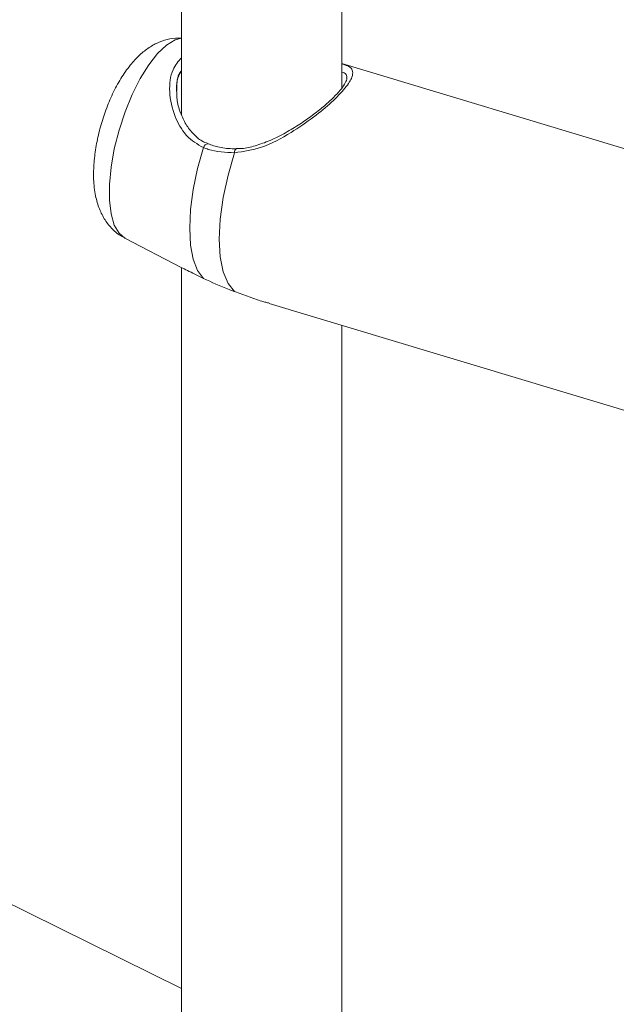
# Model space of a CAD drawing. Units: millimetres. Extents: x 0 to 42, y 0 to 29.8.
# Drawn here: x 33.4 to 33.7, y 25.5 to 25.9 of the extents above; entities that cross this region are included whole.
import ezdxf

# ---------------------------------------------------------------- set-up
doc = ezdxf.new("R2010")
doc.units = ezdxf.units.MM

msp = doc.modelspace()

# ---------------------------------------------------------------- linework, layer by layer
at = {"color": 7, "linetype": 'Continuous', "lineweight": 15}
for p, q in [((33.54976884484827, 25.85364320570819), (33.54976884484827, 26.23063967867326)), ((33.48576893440983, 26.21377346043134), (33.48576893440983, 25.842972825412)), ((33.70241306864859, 25.81737574968055), (33.54976883694574, 25.86335125332406)), ((33.48576887382374, 25.49451762799068), (32.82409416154896, 25.82102574386228)), ((33.46319990025901, 25.79371506842637), (33.48572809938198, 25.7819522096186)), ((33.48576893440983, 25.78196486639254), (33.48576893440983, 25.3973806042057)), ((33.52074499187206, 25.7676556879801), (33.6735733815953, 25.72162474495653)), ((33.54976884484827, 25.39443575423703), (33.54976884484827, 25.75891381560707))]:
    msp.add_line(p, q, dxfattribs=at)
at = {"color": 8, "linetype": 'Continuous', "lineweight": 15, "flags": 128}
msp.add_lwpolyline([(33.48576891333641, 25.87345300680853), (33.4832725753995, 25.87277155714961), (33.47984463212534, 25.87070047016816), (33.47629591720083, 25.86735402965453), (33.47274720194705, 25.86284730508994), (33.46931925914622, 25.85733274507111), (33.46612887969121, 25.85099826750768), (33.46328493679424, 25.84406012092375), (33.46088383083458, 25.83675421994909), (33.45900770601996, 25.8293292760342), (33.45772023833597, 25.8220387201771), (33.45706530265188, 25.81513000520443), (33.45706530265188, 25.80883877479364), (33.45772023833597, 25.80337917529489), (33.45900770601996, 25.79893723666206), (33.46088383083458, 25.7956642076368), (33.46319990025901, 25.79371506842637)], dxfattribs=at)
at = {"color": 7, "linetype": 'Continuous', "lineweight": 15, "flags": 128}
for points in [[(33.49459406038535, 25.77766402295372), (33.49224513222413, 25.78082203333541), (33.4905120143007, 25.7853053787258), (33.48944976357008, 25.79097199021378), (33.48909184726416, 25.79764280768709), (33.48944976357008, 25.80510525996755), (33.4905120143007, 25.81312298961198), (33.49224513222413, 25.82144209174834), (33.49459406038535, 25.82979775722241)], [(33.50695902114195, 25.8277279958153), (33.50435519937766, 25.81881423900771), (33.50242828761059, 25.80990398024106), (33.50124490420317, 25.8013039387557), (33.50084588681742, 25.79331120941299), (33.50124490420317, 25.7862015594282), (33.50242828761059, 25.78022018125245), (33.50435519937766, 25.77557341862578), (33.50695902114195, 25.77242217006518)]]:
    msp.add_lwpolyline(points, dxfattribs=at)
at = {"color": 8, "linetype": 'Continuous', "lineweight": 15}
for centre, radius, start, end in [((33.49625686260718, 25.82959679537403), 0.001674902054877111, 87.19222138497162, 173.1088070341168), ((33.50859365784392, 25.82802167835488), 0.001660809014156441, 125.4575619893491, 190.1852293643584)]:
    msp.add_arc(centre, radius, start, end, dxfattribs=at)
at = {"color": 7, "linetype": 'Continuous', "lineweight": 15}
for points, knots in [([(33.48576892189748, 25.87355831431989), (33.48421890642807, 25.87350250090322), (33.48113704896681, 25.87339152846586), (33.47678283475123, 25.87196351941296), (33.4727424310466, 25.86977969730323), (33.46889874913715, 25.86671254147144), (33.46514092025442, 25.86262554599515), (33.46154955091817, 25.85745228673633), (33.45830638826731, 25.85139995737054), (33.45558462610639, 25.84489706402975), (33.4534241483788, 25.83818869861986), (33.4518398156012, 25.83139431025138), (33.4508728029332, 25.82460463549737), (33.4506060836974, 25.81784576645136), (33.45117849564823, 25.81159656503779), (33.45262615599941, 25.80609906327342), (33.454799663571, 25.80148172627531), (33.45774683178255, 25.79767922032106), (33.46060411123972, 25.7950630773399), (33.46262181783035, 25.79413406984283), (33.46319128913103, 25.79387186962494)], [0, 0, 0, 0, 0.04647282379792586, 0.0924007673429665, 0.1397864090080797, 0.1913277849305955, 0.2501156702699762, 0.3165680864868138, 0.38313499449066, 0.4472395482460318, 0.5100386179893791, 0.5727642855637155, 0.6363363368591064, 0.7021754008399628, 0.7726445804401969, 0.8327723481638498, 0.8849860737510403, 0.9338731723687802, 0.9813365676080079, 0.9999999999999999, 0.9999999999999999, 0.9999999999999999, 0.9999999999999999]), ([(33.48397266470225, 25.85071726822364), (33.48388648749414, 25.85196235068528), (33.48369579213991, 25.85471750423758), (33.48432134032814, 25.85798050441056), (33.48527358253001, 25.85964628105454), (33.48559442801775, 25.86020754258943)], [0, 0, 0, 0, 0.3534656517751705, 0.7821587534239094, 1, 1, 1, 1]), ([(33.5517578876555, 25.85753873259496), (33.55173715303024, 25.8572595507006), (33.55169301587855, 25.85666526488827), (33.55064062315137, 25.85463615190277), (33.54859726544471, 25.8520413833648), (33.54565682435516, 25.84901426092648), (33.54189798509586, 25.84569342396631), (33.53741112850018, 25.84219427941019), (33.53227377038844, 25.83865197223629), (33.52653017797365, 25.83523148450926), (33.5205418929169, 25.83229179478234), (33.514695632487, 25.83032337051496), (33.5103981488323, 25.82934288277109), (33.50814311788196, 25.82946446520394), (33.50763401214048, 25.82949191419067)], [0, 0, 0, 0, 0.07665153137026498, 0.1631657299646455, 0.2457720222693227, 0.3299841670475615, 0.4161918061174265, 0.5043091469146277, 0.5976020643587784, 0.6956037802649105, 0.7987446286271419, 0.8920721725103491, 0.9756337372520287, 1, 1, 1, 1]), ([(33.49638502485837, 25.83142129085853), (33.49556070766801, 25.83173299064894), (33.49337775915344, 25.83255843090715), (33.4903658854905, 25.83522553050559), (33.48741530977206, 25.83908789606358), (33.48521836139018, 25.84386089452316), (33.48399682552815, 25.84792663967003), (33.48397721096392, 25.8501921649974), (33.48397266470225, 25.85071726822364)], [0, 0, 0, 0, 0.1098920538169236, 0.2910150345590863, 0.4848374852880417, 0.6959572965395068, 0.929529013613478, 0.9999999999999999, 0.9999999999999999, 0.9999999999999999, 0.9999999999999999]), ([(33.50762579087084, 25.82940209804587), (33.50731385981398, 25.82939185002925), (33.50498820197317, 25.82931544410661), (33.50103435896295, 25.82972398924232), (33.49784695329591, 25.83081519952779), (33.4963584723438, 25.83132478189488)], [0, 0, 0, 0, 0.07626775582322469, 0.56862790810741, 1, 1, 1, 1]), ([(33.50695902114195, 25.8277279958153), (33.50332520091641, 25.8279272680987), (33.49895978921955, 25.82816665956631), (33.495220689382, 25.82956363982152), (33.49459406038535, 25.82979775722241)], [0, 0, 0, 0, 0.8324118039428043, 1, 1, 1, 1]), ([(33.48511686471144, 25.78228116596502), (33.48668690714381, 25.78152189014515), (33.48920772771653, 25.78030281601845), (33.4931188877685, 25.77838671787621), (33.49459406038535, 25.77766402295372)], [0, 0, 0, 0, 0.622829902831611, 1, 1, 1, 1]), ([(33.49459406038535, 25.77766402295372), (33.49787907920965, 25.77611368202216), (33.50182608676494, 25.7742509202855), (33.50622177934278, 25.77268483290161), (33.50695902114195, 25.77242217006518)], [0, 0, 0, 0, 0.8322808553792139, 1, 1, 1, 1]), ([(33.50695902114195, 25.77242217006518), (33.50891180794668, 25.77173826543865), (33.51282252576493, 25.77036865458174), (33.51704258029022, 25.76871504512396), (33.51960714297503, 25.76807848987416), (33.52033333323868, 25.76789149314409), (33.52077875149772, 25.76777679626352)], [0, 0, 0, 0, 0.4173403841062366, 0.8357801642509727, 0.8992736242817336, 1, 1, 1, 1])]:
    msp.add_open_spline(points, degree=3, knots=knots, dxfattribs=at)
at = {"color": 8, "linetype": 'Continuous', "lineweight": 15}
for points, knots in [([(33.49459406038535, 25.82979775722241), (33.49215681365764, 25.83118378940806), (33.48965833535632, 25.83260464323524), (33.48587777177143, 25.83692700519135), (33.48255281789564, 25.84267251255534), (33.48062840999271, 25.852007626626), (33.48148764959976, 25.86061171471418), (33.48450764200738, 25.8641640490729), (33.48576885933575, 25.86564758447456)], [0, 0, 0, 0, 0.1866896653125783, 0.1913799175794452, 0.3829939657003378, 0.6172511951966891, 0.8401554176705481, 1, 1, 1, 1]), ([(33.5495509192997, 25.86328558442069), (33.55089546533122, 25.86285975752992), (33.55324609344517, 25.86211529758757), (33.55422183632187, 25.86028186659256), (33.55396261300177, 25.85773752200092), (33.55144803961782, 25.85371560332117), (33.54601109260383, 25.84807218998633), (33.53848026552567, 25.84178310220192), (33.52903693783666, 25.83535448342935), (33.51837270452144, 25.82948066210522), (33.51059245723217, 25.82828594023518), (33.50695902114195, 25.8277279958153)], [0, 0, 0, 0, 0.1087645683865679, 0.1901497206173544, 0.2714190939517156, 0.3859171718985587, 0.500857999211775, 0.6109796160875173, 0.7317151188624771, 0.8747088706385067, 1, 1, 1, 1]), ([(33.48576889226298, 25.86045860677244), (33.48543545418055, 25.86002937679176), (33.48384344730233, 25.85798000955519), (33.48392604388978, 25.8548903617049), (33.4839913410245, 25.85244782554029)], [0, 0, 0, 0, 0.209445126774116, 1, 1, 1, 1]), ([(33.55163426304628, 25.85752186428073), (33.55166279056195, 25.85774569250228), (33.55178080491662, 25.8586716386461), (33.55128623233086, 25.85943406811446), (33.55007605893328, 25.85982061346892), (33.54976895943502, 25.85991870510161)], [0, 0, 0, 0, 0.1921753121052631, 0.7950024708649326, 0.9999999999999999, 0.9999999999999999, 0.9999999999999999, 0.9999999999999999])]:
    msp.add_open_spline(points, degree=3, knots=knots, dxfattribs=at)

doc.saveas('drawing.dxf')
